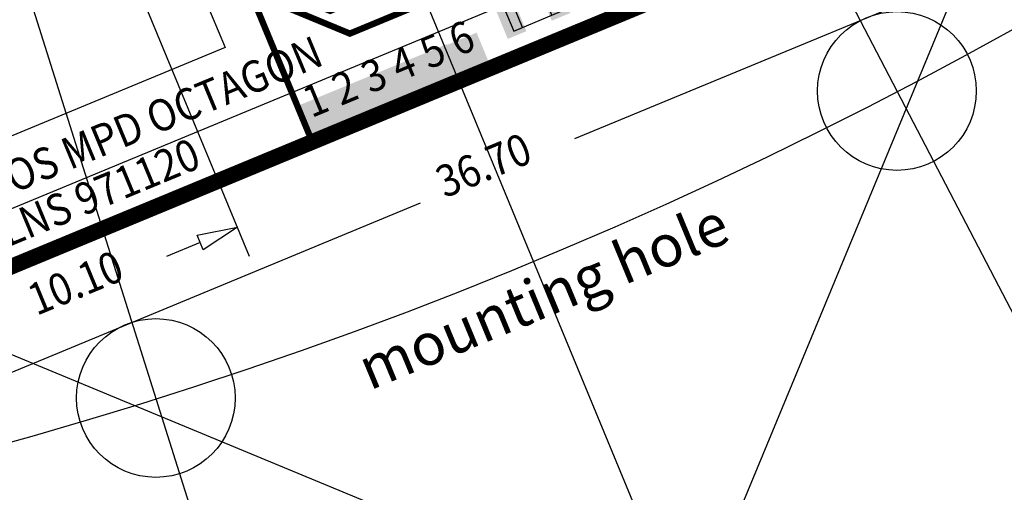
# Model space of a CAD drawing. Extents: x -198 to 235, y -76 to 354.
# Drawn here: x 58 to 89, y -1 to 14 of the extents above; entities that cross this region are included whole.
import ezdxf
from ezdxf.enums import TextEntityAlignment as Align

# ---------------------------------------------------------------- set-up
doc = ezdxf.new("R2010")
doc.units = 0
doc.header["$MEASUREMENT"] = 0
doc.layers.get('0').update_dxf_attribs({"color": 1, "linetype": 'CONTINUOUS'})
for name, color, linetype in [('ASY', 6, 'CONTINUOUS'), ('BRDOUT', 5, 'CONTINUOUS'), ('CABLE', 82, 'CONTINUOUS'), ('COMP', 1, 'CONTINUOUS'), ('FABDAT', 7, 'CONTINUOUS'), ('GND', 3, 'CONTINUOUS'), ('MSKBOT', 8, 'CONTINUOUS'), ('MSKTOP', 9, 'CONTINUOUS'), ('PWR', 4, 'CONTINUOUS'), ('SLKTOP', 7, 'CONTINUOUS'), ('SOLDER', 2, 'CONTINUOUS'), ('SUPPORT', 7, 'CONTINUOUS')]:
    doc.layers.add(name, color=color, linetype=linetype)

# ---------------------------------------------------------------- blocks, each defined once
blk = doc.blocks.new('RINGCNT')
for p, direction in [((-92, 0), (1, 0)), ((0, -904), (0, 1))]:
    blk.add_xline(p, direction)
blk = doc.blocks.new('A$C12DA15DC')
blk.add_blockref('RINGCNT', (85286, 50382))
blk = doc.blocks.new('ARROW2_T', base_point=(0.1564, 0.2002))
at = {"layer": 'FABDAT', "linetype": 'CONTINUOUS'}
for p, q in [((0, 0.4003), (1.1572, 0.982)), ((1.1572, 0.982), (0.3128, 0)), ((0.3128, 0), (0, 0.4003))]:
    blk.add_line(p, q, dxfattribs=at)
at = {"flags": 9}
blk.add_attdef('OBJECT', (0, 0), '', height=0.025, dxfattribs=at)
blk = doc.blocks.new('XN00033')
at = {"layer": 'COMP', "linetype": 'CONTINUOUS', "const_width": 0.2}
blk.add_lwpolyline([(12.8, 18.9), (13.1, 18.9), (13.4, 18.6), (13.4, 17), (13, 16.6), (13, 6.1), (15.4, 3.7), (22.3, 3.7), (22.8, 3.2)], dxfattribs=at)
at = {"flags": 9}
blk.add_attdef('OBJECT', (0, 0), '', height=0.025, dxfattribs=at)
blk = doc.blocks.new('XN00043')
at = {"layer": 'COMP', "linetype": 'CONTINUOUS', "const_width": 0.2}
for points in [[(12.6, 17.4), (12.6, 5.9), (15.7, 2.8), (20.4, 2.8)], [(22.1, 1.1), (35.3, 1.1), (36.2, 2), (36.2, 16.2525), (35.4225, 17.03), (35.1, 17.03)]]:
    blk.add_lwpolyline(points, dxfattribs=at)
at = {"flags": 9}
blk.add_attdef('OBJECT', (0, 0), '', height=0.025, dxfattribs=at)
blk = doc.blocks.new('C0503_T', base_point=(1.0668, 0.5588))
at = {"layer": 'ASY', "linetype": 'CONTINUOUS'}
for p, q in [((0.5667, 0.1588), (0.5667, 0.9589)), ((1.5669, 0.1588), (1.5669, 0.9589))]:
    blk.add_line(p, q, dxfattribs=at)
blk.add_lwpolyline([(1.8669, 0.1588), (1.8669, 0.9589), (0.2667, 0.9589), (0.2667, 0.1588)], close=True, dxfattribs=at)
at = {"layer": 'COMP'}
for points in [[(0.5842, 1.0922), (0.5842, 0.0254), (0.0508, 1.0922), (0.0508, 0.0254)], [(2.0828, 1.0922), (2.0828, 0.0254), (1.5494, 1.0922), (1.5494, 0.0254)]]:
    blk.add_solid(points, dxfattribs=at)
at = {"layer": 'MSKTOP'}
for points in [[(0.635, 1.1176), (0.635, 0), (0, 1.1176), (0, 0)], [(2.1336, 1.1176), (2.1336, 0), (1.4986, 1.1176), (1.4986, 0)]]:
    blk.add_solid(points, dxfattribs=at)
at = {"flags": 9}
blk.add_attdef('OBJECT', (0, 0), '', height=0.025, dxfattribs=at)
blk = doc.blocks.new('RNGASS')
at = {"layer": 'BRDOUT', "linetype": 'CONTINUOUS'}
blk.add_line((-18.296, -138.981), (18.404, -138.981), dxfattribs=at)
for centre in [(-12.638, -144.448), (12.638, -144.448)]:
    blk.add_circle(centre, 2.5, dxfattribs=at)
at = {"layer": 'COMP', "linetype": 'CONTINUOUS'}
for p, q in [((-6.396, -112.481), (-6.396, -135.081)), ((-6.396, -135.081), (-17.796, -135.081))]:
    blk.add_line(p, q, dxfattribs=at)
at = {"layer": 'FABDAT', "linetype": 'CONTINUOUS'}
for p, q in [((-8.2, -141.456), (-8.2, -121.656)), ((-9.47, -140.456), (-10.625, -140.456)), ((-17.03, -141.956), (-2.575, -141.956)), ((17.13, -141.956), (2.675, -141.956))]:
    blk.add_line(p, q, dxfattribs=at)
at = {"layer": 'GND', "linetype": 'CONTINUOUS', "const_width": 0.5}
blk.add_lwpolyline([(18.304, -110.081), (-18.196, -110.081), (-18.196, -138.881), (18.304, -138.881)], dxfattribs=at)
at = {"layer": 'GND'}
for points in [[(-2.896, -137.681), (-2.896, -138.681), (-4.896, -137.681), (-4.896, -138.681)], [(1.104, -137.681), (1.104, -138.681), (-1.896, -137.681), (-1.896, -138.681)]]:
    blk.add_solid(points, dxfattribs=at)
at = {"layer": 'MSKBOT'}
blk.add_solid([(0.1, -137.656), (0.1, -138.656), (-4.9, -137.656), (-4.9, -138.656)], dxfattribs=at)
at = {"layer": 'MSKTOP', "linetype": 'CONTINUOUS'}
for direction in [(0.087156, -0.996195), (-0.087156, -0.996195), (0, -1)]:
    blk.add_xline((0, 0), direction, dxfattribs=at)
for radius in [164, 145]:
    blk.add_circle((0, 0), radius, dxfattribs=at)
at = {"layer": 'MSKTOP'}
blk.add_solid([(1.104, -137.681), (1.104, -138.681), (-3.896, -137.681), (-3.896, -138.681)], dxfattribs=at)
at = {"layer": 'PWR', "linetype": 'CONTINUOUS'}
for points, const_width in [([(18.304, -110.081), (-18.196, -110.081), (-18.196, -138.881), (18.304, -138.881)], 0.5), ([(-4.996, -139.081), (-4.996, -119.381), (-4.696, -119.081), (-3.296, -119.081), (-2.996, -119.381), (-2.996, -131.281), (1.004, -135.281), (18.404, -135.281)], 0.2)]:
    blk.add_lwpolyline(points, dxfattribs=dict(at, const_width=const_width))
at = {"layer": 'PWR'}
for points in [[(-1.896, -137.681), (-1.896, -138.681), (-4.896, -137.681), (-4.896, -138.681)], [(1.104, -137.681), (1.104, -138.681), (-0.896, -137.681), (-0.896, -138.681)]]:
    blk.add_solid(points, dxfattribs=at)
for name, p in [('XN00033', (-18.296, -138.981)), ('XN00043', (-18.296, -138.981)), ('C0503_T', (3.004, -137.681))]:
    blk.add_blockref(name, p)
at = {"rotation": 322.0000000000001}
blk.add_blockref('ARROW2_T', (-9.47, -140.456), dxfattribs=at)
at = {"layer": 'MSKTOP', "linetype": 'CONTINUOUS', "xscale": 0.001, "yscale": 0.001, "zscale": 0.001, "rotation": 180}
blk.add_blockref('A$C12DA15DC', (85.286, -61.173, 400), dxfattribs=at)
at = {"flags": 9}
for tag in ['OBJECT', 'OBJECT', 'FILL_PATTERN', 'FILL_PATTERN']:
    blk.add_attdef(tag, (-18.296, -138.981), '', height=0.025, dxfattribs=at)
at = {"layer": 'COMP', "width": 0.9}
for s, p in [('PHOBOS MPD OCTAGON', (-17.696, -136.781)), ('MIT/LNS 971120', (-17.696, -138.281))]:
    blk.add_text(s, height=1, dxfattribs=at).set_placement(p)
blk.add_text('2', height=1, dxfattribs=at).set_placement((-3.396, -138.181), align=Align.CENTER)
at = {"layer": 'COMP', "linetype": 'CONTINUOUS', "insert": (-6.327, -145.489), "char_height": 1.32604, "attachment_point": 1}
blk.add_mtext('mounting hole', dxfattribs=at)
at = {"layer": 'FABDAT', "width": 0.9}
for s, p in [('10.10', (-15.125, -140.623)), ('36.70', (-1.825, -142.123))]:
    blk.add_text(s, height=1, dxfattribs=at).set_placement(p)
at = {"layer": 'GND', "width": 0.9}
blk.add_text('3', height=1, dxfattribs=at).set_placement((-2.396, -138.181), align=Align.CENTER)
at = {"layer": 'MSKBOT', "width": 0.9}
blk.add_text('6', height=1, dxfattribs=at).set_placement((0.6, -138.156), align=Align.CENTER)
at = {"layer": 'MSKTOP', "width": 0.9}
blk.add_text('1', height=1, dxfattribs=at).set_placement((-4.396, -138.181), align=Align.CENTER)
at = {"layer": 'PWR', "width": 0.9}
blk.add_text('4', height=1, dxfattribs=at).set_placement((-1.396, -138.181), align=Align.CENTER)
at = {"layer": 'SOLDER', "width": 0.9}
blk.add_text('5', height=1, dxfattribs=at).set_placement((-0.396, -138.181), align=Align.CENTER)

msp = doc.modelspace()

# ---------------------------------------------------------------- linework, layer by layer
at = {"layer": 'CABLE', "linetype": 'CONTINUOUS'}
msp.add_lwpolyline([(-4.85, 1.156), (79.361, 36.038), (86.165, 19.611), (1.954, -15.271)], close=True, dxfattribs=at)
at = {"layer": 'MSKTOP', "linetype": 'CONTINUOUS'}
msp.add_circle((18.3, 140), 130, dxfattribs=at)
at = {"layer": 'SUPPORT', "linetype": 'CONTINUOUS'}
for radius, start, end in [(164, 179.99808, 359.99817), (130, 179.99823, 359.99802)]:
    msp.add_arc((18.3, 140), radius, start, end, dxfattribs=at)

# ---------------------------------------------------------------- block references
at = {"layer": 'SLKTOP', "linetype": 'CONTINUOUS'}
for rotation in [292.4999999999999, 337.4999999999999, 22.49999999999995, 67.49999999999996]:
    msp.add_blockref('RNGASS', (18.3, 140), dxfattribs=dict(at, rotation=rotation))

doc.saveas('drawing.dxf')
